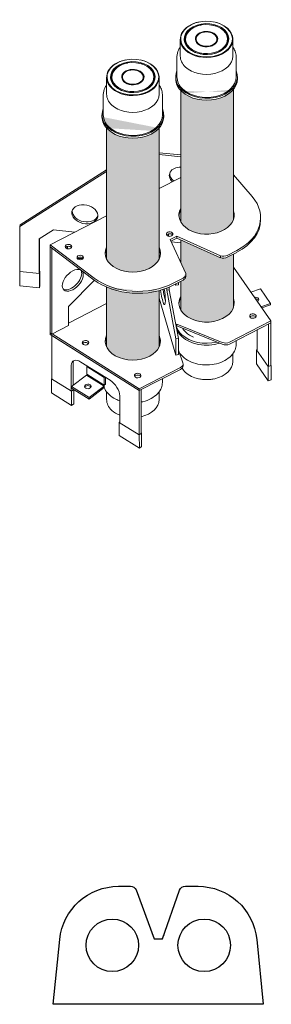
# Model space of a CAD drawing. Units: millimetres. Extents: x 0 to 6870, y 0 to 3618.
# Drawn here: x 1999 to 2191, y 1978 to 2729 of the extents above; entities that cross this region are included whole.
import ezdxf

# ---------------------------------------------------------------- set-up
doc = ezdxf.new("R2010")
doc.units = ezdxf.units.MM
doc.layers.add('Sewatek', color=6, linetype='Continuous', lineweight=15)

# ---------------------------------------------------------------- blocks, each defined once
blk = doc.blocks.new('Sewatek_H-sarja_Paikallavalu_3D')
h = blk.add_hatch(color=256)
h.dxf.hatch_style = 1
edge = h.paths.add_edge_path()
edge.add_ellipse((-27.06, 109.83), major_axis=(23.5, 0), ratio=0.692631, start_angle=216.72043, end_angle=328.32757, ccw=False)
edge.add_ellipse((-27.06, 109.83), major_axis=(-23.5, 0), ratio=0.692631, start_angle=391.67243, end_angle=396.72043, ccw=False)
edge.add_ellipse((-27.06, 109.83), major_axis=(-23.5, 0), ratio=0.692631, start_angle=360, end_angle=391.67243)
edge.add_line((-47.06, 101.29), (-47.06, 1.49))
edge.add_ellipse((-27.06, 5.93), major_axis=(21, 0), ratio=0.692631, start_angle=197.75279, end_angle=342.24721)
edge.add_line((-7.06, 1.49), (-7.06, 101.29))
edge = h.paths.add_edge_path()
edge.add_ellipse((29.05, 138.82), major_axis=(23.5, 0), ratio=0.692631, start_angle=216.72043, end_angle=330.40226, ccw=False)
edge.add_ellipse((29.05, 138.82), major_axis=(-23.5, 0), ratio=0.692631, start_angle=393.63188, end_angle=396.72043, ccw=False)
edge.add_line((9.48, 129.79), (9.48, 29.63))
edge.add_ellipse((29.05, 34.92), major_axis=(21, 0), ratio=0.692631, start_angle=201.29327, end_angle=346.66248)
edge.add_line((49.48, 31.56), (49.48, 130.78))
edge = h.paths.add_edge_path()
edge.add_ellipse((8.28, -11.82), major_axis=(5, 0), ratio=0.692631, start_angle=-53.27957, end_angle=0, ccw=False)
edge.add_line((11.27, -14.6), (9.48, -15.52))
edge.add_line((9.48, -15.52), (9.48, -37.45))
edge.add_ellipse((29.05, -32.16), major_axis=(-21, 0), ratio=0.692631, start_angle=381.29327, end_angle=396.72043)
edge.add_ellipse((29.05, -32.16), major_axis=(21, 0), ratio=0.692631, start_angle=216.72043, end_angle=346.66248)
edge.add_line((49.48, -35.52), (49.48, 5.15))
edge.add_line((49.48, 5.15), (44.46, 2.55))
edge.add_ellipse((41.89, 5.55), major_axis=(5, 0), ratio=0.692631, start_angle=-116.62463, end_angle=-53.27957, ccw=False)
edge.add_line((39.65, 2.45), (9.48, 16.05))
edge.add_line((9.48, 16.05), (9.48, -1.53))
edge.add_line((9.48, -1.53), (13.24, -9.83))
edge.add_ellipse((8.28, -10.38), major_axis=(5, 0), ratio=0.692631, start_angle=360, end_angle=371.2058)
edge.add_ellipse((8.28, -10.38), major_axis=(5, 0), ratio=0.692631, start_angle=306.72043, end_angle=360)
edge.add_line((13.28, -10.74), (13.28, -12.18))
edge = h.paths.add_edge_path()
edge.add_ellipse((-23.28, 6.44), major_axis=(45, 0), ratio=0.692631, start_angle=-121.91081, end_angle=-68.88197, ccw=False)
edge.add_line((-47.06, -20.02), (-47.06, -65.59))
edge.add_ellipse((-27.06, -61.15), major_axis=(-21, 0), ratio=0.692631, start_angle=377.75279, end_angle=497.72397)
edge.add_ellipse((-27.06, -61.15), major_axis=(21, 0), ratio=0.692631, start_angle=317.72397, end_angle=342.24721)
edge.add_line((-7.06, -65.59), (-7.06, -22.63))
at = {"color": 0, "linetype": 'Continuous', "extrusion": (-6.82497e-17, 0.721292, 0.692631)}
for p, q in [((23.55, 182.29), (23.46, 182.27)), ((34.54, 182.29), (34.63, 182.27)), ((24.94, 179.9), (24.81, 179.87)), ((27.55, 174.56), (27.49, 174.55)), ((30.55, 174.56), (30.6, 174.55)), ((33.15, 179.9), (33.28, 179.87)), ((9.05, 168.97), (9.05, 156.13)), ((49.05, 168.97), (49.05, 156.13)), ((-32.56, 153.3), (-32.64, 153.28)), ((-31.17, 150.91), (-31.3, 150.88)), ((-22.96, 150.91), (-22.83, 150.88)), ((-21.56, 153.3), (-21.48, 153.28)), ((6.55, 155.92), (6.55, 140.27)), ((51.55, 155.92), (51.55, 140.27)), ((-28.56, 145.57), (-28.62, 145.56)), ((-25.56, 145.57), (-25.51, 145.56)), ((-47.06, 139.98), (-47.06, 127.15)), ((-7.06, 139.98), (-7.06, 127.15)), ((5.55, 140.27), (5.55, 138.82)), ((52.55, 140.27), (52.55, 138.82)), ((9.48, 29.63), (9.48, 129.81)), ((49.48, 31.56), (49.48, 130.78)), ((-49.56, 126.93), (-49.56, 111.28)), ((-4.56, 126.93), (-4.56, 111.28)), ((-50.56, 111.28), (-50.56, 109.83)), ((-3.56, 111.28), (-3.56, 109.83)), ((-47.06, 1.49), (-47.06, 101.29)), ((-7.06, 1.49), (-7.06, 101.29)), ((9.48, 80.82), (-7.06, 82.49)), ((9.48, 79.42), (-7.06, 81.09)), ((-47.06, 68.17), (-113.12, 26.14)), ((-47.06, 69.36), (-112.83, 27.51)), ((-7.06, 55.14), (9.48, 63.69)), ((49.48, 65.53), (63.82, 48.99)), ((-90.04, 12.27), (-47.06, 34.48)), ((70.24, 32.95), (70.24, 31.51)), ((-112.83, 27.51), (-113.12, 26.14)), ((-113.12, 26.14), (-113.12, -7.76)), ((-98.43, 16.73), (-87.55, 23.57)), ((-87.55, 23.57), (-71.35, 21.93)), ((-98.43, -9.24), (-98.43, 16.73)), ((-98.15, -7.86), (-98.15, 16.91)), ((-0.11, 20.53), (0.42, 18.74)), ((6.39, 18.89), (1.4, 16.31)), ((1.4, 16.31), (13.18, -9.7)), ((6.39, 17.45), (1.93, 15.14)), ((6.39, 17.45), (6.39, 18.89)), ((39.65, 3.89), (6.39, 18.89)), ((39.65, 2.45), (6.39, 17.45)), ((9.48, -1.53), (9.48, 16.05)), ((-90.04, 10.83), (-90.04, 12.27)), ((-56.49, -13.15), (-90.04, 12.27)), ((-56.49, -14.59), (-90.04, 10.83)), ((-90.04, 10.83), (-90.04, -54.81)), ((-90.04, 10.83), (-88.84, 9.72)), ((-88.68, 9.8), (-88.84, 9.72)), ((-88.84, 9.72), (-88.84, -55.92)), ((-76.82, 9.22), (-76.82, 11.07)), ((2.21, 14.52), (9.48, 13.79)), ((52.14, 7.96), (44.88, 4.21)), ((-64.85, 1.88), (-69.3, 1.74)), ((-47.06, 3.95), (-47.88, 4.03)), ((-47.73, 3.36), (-47.06, 3.29)), ((39.65, 3.89), (39.65, 2.45)), ((52.14, 6.52), (44.88, 2.77)), ((49.48, -35.52), (49.48, 5.15)), ((78, -45.76), (49.48, -4.75)), ((-113.2, -8.15), (-113.12, -7.76)), ((-113.2, -8.15), (-98.24, -9.66)), ((-113.2, -18.97), (-113.2, -8.15)), ((-98.24, -9.66), (-97.87, -7.89)), ((-98.24, -9.66), (-98.24, -20.48)), ((-97.87, -7.89), (-98.15, -7.86)), ((-97.87, -18.71), (-97.87, -7.89)), ((-76.02, -34.86), (-56.27, -14.75)), ((11.27, -13.15), (3.63, -17.1)), ((11.27, -14.6), (3.63, -18.54)), ((13.28, -11.82), (13.28, -10.38)), ((-98.24, -20.48), (-113.2, -18.97)), ((-98.24, -20.48), (-97.87, -18.71)), ((-47.06, -65.59), (-47.06, -20.02)), ((-1.28, -20.75), (-1.28, -22.46)), ((-1.28, -22.46), (0.68, -22.18)), ((-1.28, -22.46), (5.76, -59.55)), ((0.68, -19.94), (0.68, -22.18)), ((0.68, -22.18), (7.72, -59.27)), ((5.76, -18.44), (5.26, -17.7)), ((5.76, -17.44), (5.76, -18.44)), ((5.76, -18.44), (7.72, -18.16)), ((7.72, -16.43), (7.72, -18.16)), ((9.48, -37.45), (9.48, -15.52)), ((62.71, -23.77), (70.04, -21.32)), ((70.04, -21.32), (77.85, -32.56)), ((-7.06, -65.59), (-7.06, -22.63)), ((5.76, -71.81), (-7.06, -28.55)), ((-47.06, -32.6), (-76.02, -47.56)), ((-76.02, -49.29), (-76.02, -34.86)), ((77.85, -32.56), (70.52, -35)), ((71.13, -35.88), (77.85, -33.64)), ((77.85, -33.64), (77.85, -32.56)), ((-88.84, -55.92), (-76.02, -49.29)), ((5.69, -48.55), (6.39, -48.19)), ((5.94, -49.87), (6.39, -49.63)), ((6.39, -48.19), (41.07, -62.21)), ((6.39, -49.63), (6.39, -48.19)), ((6.39, -49.63), (41.07, -63.65)), ((46.58, -61.99), (78, -45.76)), ((46.58, -63.43), (78, -47.2)), ((76.15, -80.26), (76.24, -48.11)), ((78.04, -47.19), (77.96, -79.67)), ((78, -47.2), (78, -45.76)), ((78, -47.12), (78.04, -47.19)), ((78, -47.2), (78.04, -47.19)), ((-90.04, -54.81), (-88.84, -55.92)), ((-90.04, -56.25), (-90.04, -54.81)), ((-90.04, -56.25), (-22.2, -98.97)), ((-22.2, -98.97), (-88.79, -57.03)), ((-88.79, -57.03), (-88.73, -89.8)), ((-88.53, -55.76), (-22.2, -97.53)), ((5.76, -59.55), (7.72, -59.27)), ((5.76, -59.55), (5.76, -71.81)), ((6.55, -53.09), (6.55, -52.73)), ((7.72, -59.27), (7.72, -71.53)), ((67.52, -52.62), (67.48, -67.78)), ((51.55, -63.68), (51.55, -60.87)), ((5.76, -71.81), (7.72, -71.53)), ((11.08, -77.7), (7.72, -68.14)), ((9.05, -71.91), (9.05, -70.87)), ((49.05, -76.74), (49.05, -70.87)), ((67.07, -78.58), (67.13, -67.75)), ((67.13, -67.75), (67.48, -67.63)), ((67.13, -67.75), (76.02, -80.54)), ((-73.93, -99.12), (-73.97, -79.68)), ((-72.62, -78.65), (-72.59, -95.1)), ((-66.58, -77.13), (-44.39, -91.11)), ((-61.62, -80.26), (-62.14, -80.65)), ((-48.82, -89.04), (-62.14, -80.65)), ((-62.14, -80.65), (-62.14, -86.42)), ((-22.2, -97.53), (9.22, -81.29)), ((11.23, -79.96), (11.23, -78.52)), ((75.97, -91.38), (67.07, -78.58)), ((76.02, -80.54), (75.97, -91.38)), ((76.02, -80.54), (78.35, -79.77)), ((78.35, -79.77), (77.96, -79.21)), ((78.29, -90.61), (78.35, -79.77)), ((-89.08, -89.84), (-88.73, -89.57)), ((-89.08, -89.84), (-73.82, -99.45)), ((-89.08, -100.66), (-89.08, -89.84)), ((-62.24, -87.22), (-73.68, -95.93)), ((-48.92, -95.6), (-62.24, -87.22)), ((-62.14, -86.42), (-48.82, -94.81)), ((-48.31, -88.64), (-48.82, -89.04)), ((-48.82, -94.81), (-48.82, -89.04)), ((-47.82, -88.95), (-47.82, -94.04)), ((-22.2, -98.97), (9.22, -82.74)), ((-4.56, -92.67), (-4.56, -89.86)), ((23.55, -90.05), (23.46, -90.04)), ((34.54, -90.05), (34.63, -90.04)), ((-73.68, -95.93), (-60.36, -104.32)), ((-73.68, -97.01), (-73.68, -95.93)), ((-60.36, -105.4), (-73.68, -97.01)), ((-60.36, -104.32), (-48.92, -95.6)), ((-48.92, -96.69), (-60.36, -105.4)), ((-48.92, -96.69), (-48.92, -95.6)), ((-47.82, -94.04), (-48.82, -94.81)), ((-22.2, -98.97), (-22.2, -97.53)), ((75.97, -91.38), (78.29, -90.61)), ((-73.82, -110.27), (-89.08, -100.66)), ((-73.82, -99.45), (-72.08, -98.13)), ((-73.82, -99.45), (-73.82, -110.27)), ((-72.58, -97.7), (-72.58, -98.1)), ((-72.08, -98.13), (-72.58, -97.81)), ((-72.08, -108.95), (-72.08, -98.13)), ((-60.36, -105.4), (-60.36, -104.32)), ((-47.06, -105.72), (-47.06, -99.86)), ((-36.97, -102.97), (-36.93, -123.14)), ((-22.13, -132.46), (-22.2, -98.97)), ((-20.85, -98.27), (-20.79, -131.43)), ((-7.06, -105.72), (-7.06, -99.86)), ((-73.82, -110.27), (-72.08, -108.95)), ((-36.93, -122.8), (-37.4, -123.16)), ((-22.14, -132.77), (-37.4, -123.16)), ((-37.4, -123.16), (-37.36, -133.23)), ((-37.36, -133.23), (-22.1, -142.84)), ((-20.4, -131.44), (-22.14, -132.77)), ((-22.1, -142.84), (-22.14, -132.77)), ((-20.79, -131.2), (-20.4, -131.44)), ((-20.4, -131.44), (-20.36, -141.51)), ((-20.36, -141.51), (-22.1, -142.84))]:
    blk.add_line(p, q, dxfattribs=at)
at = {"color": 0, "linetype": 'Continuous'}
for centre, major_axis, ratio, start_param, end_param in [((29.05, 168.97), (-20, 0), 0.692631, -1.287944, 0.640892), ((29.05, 168.97), (20, 0), 0.692631, -2.5007, 1.287944), ((-27.06, 139.98), (-20, 0), 0.692631, -1.287944, 0.640892), ((-27.06, 139.98), (20, 0), 0.692631, -2.5007, 1.287944), ((10.88, 65.53), (-9.79, 2.06), 0.713775, 0.098281, 0.970464), ((29.05, 33.47), (-21, 0), 0.692631, -0.371638, -0.04961), ((14.16, 46.64), (6.8, 7.33), 0.578161, -2.782233, -2.751773), ((29.05, 33.47), (21, 0), 0.692631, 0.04961, 0.232784), ((25.24, 31.51), (45, 0), 0.692631, -0.929904, 0), ((0.99, 18.98), (-2.5, 0), 0.692631, -2.5007, -0.42965), ((0.99, 18.98), (-2.5, 0), 0.692631, -2.711943, -2.5007), ((-76.04, 9.42), (-2.5, 0), 0.692631, -2.711943, -0.42965), ((-27.06, 4.48), (-21, 0), 0.692631, -0.309845, -0.04961), ((-27.06, 4.48), (21, 0), 0.692631, 0.04961, 0.309845), ((-67.08, 1.09), (-2.5, 0), 0.692631, -2.711943, -0.42965), ((41.89, 5.55), (5, 0), 0.692631, -2.035484, -0.929904), ((-74.01, -13.7), (-6.8, -7.33), 0.578161, 2.584683, 2.999996), ((-74.01, -13.7), (-6.8, -7.33), 0.578161, 0.141596, 2.584683), ((-23.28, 6.44), (45, 0), 0.692631, -2.401032, -0.929904), ((8.28, -11.82), (5, 0), 0.692631, -0.929904, 0), ((-4.29, -23.46), (1.41, -9.9), 0.145072, -1.707849, 0.795348), ((-2.34, -23.18), (1.41, -9.9), 0.145072, -1.739945, -0.750521), ((-4.29, -23.46), (-1.41, 9.9), 0.145072, -2.346245, -1.385047), ((29.05, -33.61), (21, 0), 0.692631, 2.769955, 3.091983), ((66.29, -30.58), (-2.5, 0), 0.692631, -2.692748, -1.547978), ((66.29, -30.58), (2.5, 0), 0.692631, 0.317734, 0.448844), ((29.05, -33.61), (-21, 0), 0.692631, -3.091983, -2.908809), ((64.4, -43.54), (2.5, 0), 0.692631, 0.42965, 2.711943), ((29.05, -46.59), (-23.5, 0), 0.692631, 0.200152, 0.640892), ((29.05, -48.03), (-23.5, 0), 0.692631, 0.274022, 0.640892), ((29.05, -46.59), (-19.5, 0), 0.692631, 0.366989, 0.640892), ((-27.06, -62.6), (21, 0), 0.692631, 2.831748, 3.091983), ((-27.06, -62.6), (-21, 0), 0.692631, -3.091983, -2.831748), ((29.05, -46.59), (23.5, 0), 0.692631, -2.5007, -1.232226), ((29.05, -48.03), (23.5, 0), 0.692631, -2.5007, -1.135589), ((29.05, -46.59), (19.5, 0), 0.692631, -2.5007, -2.103934), ((-63.07, -63.92), (2.5, 0), 0.692631, 0.83294, 2.711943), ((-63.07, -63.92), (2.5, 0), 0.692631, 0.42965, 0.83294), ((43.59, -60.66), (5, 0), 0.692631, -2.09883, -0.929904), ((-65.22, -83.31), (-6.07, 7.95), 0.532224, 0.158808, 0.610324), ((6.23, -79.96), (5, 0), 0.692631, -0.929904, 0), ((-23.39, -88.9), (2.5, 0), 0.692631, 0.42965, 2.711943), ((29.05, -76.95), (19.7, 0), 0.692631, -1.853649, -1.287944), ((-61.3, -95.77), (-2.5, 0), 0.692631, -2.308652, 3.974533)]:
    blk.add_ellipse(centre, major_axis=major_axis, ratio=ratio, start_param=start_param, end_param=end_param, dxfattribs=at)
at = {"color": 0, "linetype": 'Continuous', "extrusion": (2.28988e-16, -1.11022e-16, -1)}
for centre in [(29.05, 169.19), (-27.06, 140.2)]:
    blk.add_ellipse(centre, major_axis=(19.7, 0), ratio=0.692631, start_param=-3.782485, end_param=2.5007, dxfattribs=at)
at = {"color": 0, "linetype": 'Continuous', "extrusion": (2.58232e-16, -5.55112e-17, -1)}
for centre, major_axis in [((29.05, 169.19), (17, 0)), ((29.05, 169.19), (8.5, 0)), ((-27.06, 140.2), (17, 0)), ((-27.06, 140.2), (8.5, 0))]:
    blk.add_ellipse(centre, major_axis=major_axis, ratio=0.692631, start_param=-3.782485, end_param=2.5007, dxfattribs=at)
at = {"color": 0, "linetype": 'Continuous', "extrusion": (2.24207e-16, -1.11022e-16, -1)}
for centre in [(29.05, 169.19), (-27.06, 140.2)]:
    blk.add_ellipse(centre, major_axis=(16, 0), ratio=0.692631, start_param=-3.782485, end_param=2.5007, dxfattribs=at)
at = {"color": 0, "linetype": 'Continuous', "extrusion": (2.59328e-16, -1.66533e-16, -1)}
for centre in [(29.05, 168.83), (-27.06, 139.84)]:
    blk.add_ellipse(centre, major_axis=(-16.5, 0), ratio=0.692631, start_param=-0.640892, end_param=1.311149, dxfattribs=at)
at = {"color": 0, "linetype": 'Continuous', "extrusion": (2.08361e-16, -1.11022e-16, -1)}
for centre in [(29.05, 169.19), (-27.06, 140.2)]:
    blk.add_ellipse(centre, major_axis=(7.9, 0), ratio=0.692631, start_param=-3.782485, end_param=2.5007, dxfattribs=at)
at = {"color": 0, "linetype": 'Continuous', "extrusion": (2.79066e-16, -1.66533e-16, -1)}
for centre in [(29.05, 168.97), (-27.06, 139.98)]:
    blk.add_ellipse(centre, major_axis=(-8.2, 0), ratio=0.692631, start_param=-0.640892, end_param=1.379792, dxfattribs=at)
at = {"color": 0, "linetype": 'Continuous', "extrusion": (9.37774e-17, 5.55112e-17, -1)}
for centre in [(29.05, 168.97), (-27.06, 139.98)]:
    blk.add_ellipse(centre, major_axis=(8.2, 0), ratio=0.692631, start_param=-1.379792, end_param=1.376286, dxfattribs=at)
at = {"color": 0, "linetype": 'Continuous', "extrusion": (2.40686e-16, -5.55112e-17, -1)}
for centre, major_axis, start_param, end_param in [((29.05, 168.83), (16.5, 0), -1.311149, 1.307154), ((29.05, 168.83), (-16.5, 0), -1.307154, -0.640892), ((-27.06, 139.84), (16.5, 0), -1.311149, 1.307154), ((-27.06, 139.84), (-16.5, 0), -1.307154, -0.640892)]:
    blk.add_ellipse(centre, major_axis=major_axis, ratio=0.692631, start_param=start_param, end_param=end_param, dxfattribs=at)
at = {"color": 0, "linetype": 'Continuous', "extrusion": (1.29778e-16, -1.66533e-16, -1)}
for centre in [(29.05, 168.97), (-27.06, 139.98)]:
    blk.add_ellipse(centre, major_axis=(-8.2, 0), ratio=0.692631, start_param=-1.376286, end_param=-0.640892, dxfattribs=at)
at = {"color": 0, "linetype": 'Continuous', "extrusion": (1.66533e-16, -5.55112e-17, -1)}
for centre in [(29.05, 156.13), (-27.06, 127.15)]:
    blk.add_ellipse(centre, major_axis=(-20, 0), ratio=0.692631, start_param=-0.640892, end_param=0, dxfattribs=at)
at = {"color": 0, "linetype": 'Continuous', "extrusion": (1.52998e-16, -1.66533e-16, -1)}
for centre in [(29.05, 156.13), (-27.06, 127.15)]:
    blk.add_ellipse(centre, major_axis=(20, 0), ratio=0.692631, start_param=0, end_param=2.5007, dxfattribs=at)
at = {"color": 0, "linetype": 'Continuous', "extrusion": (1.34045e-16, -5.55112e-17, -1)}
for centre in [(29.05, 140.27), (-27.06, 111.28)]:
    blk.add_ellipse(centre, major_axis=(-23.5, 0), ratio=0.692631, start_param=-0.640892, end_param=0.292775, dxfattribs=at)
at = {"color": 0, "linetype": 'Continuous', "extrusion": (2.12578e-16, -1.11022e-16, -1)}
for centre in [(29.05, 140.27), (-27.06, 111.28)]:
    blk.add_ellipse(centre, major_axis=(23.5, 0), ratio=0.692631, start_param=-0.292775, end_param=2.5007, dxfattribs=at)
at = {"color": 0, "linetype": 'Continuous', "extrusion": (1.92711e-16, -1.11022e-16, -1)}
for centre in [(29.05, 138.82), (-27.06, 109.83)]:
    blk.add_ellipse(centre, major_axis=(-23.5, 0), ratio=0.692631, start_param=-0.640892, end_param=0, dxfattribs=at)
at = {"color": 0, "linetype": 'Continuous', "extrusion": (2.49386e-16, -1.66533e-16, -1)}
for centre in [(29.05, 140.27), (-27.06, 111.28)]:
    blk.add_ellipse(centre, major_axis=(-22.5, 0), ratio=0.692631, start_param=-0.640892, end_param=0, dxfattribs=at)
at = {"color": 0, "linetype": 'Continuous', "extrusion": (1.73028e-16, -2.77556e-16, -1)}
for centre in [(29.05, 138.82), (-27.06, 109.83)]:
    blk.add_ellipse(centre, major_axis=(23.5, 0), ratio=0.692631, start_param=0, end_param=2.5007, dxfattribs=at)
at = {"color": 0, "linetype": 'Continuous', "extrusion": (1.26096e-16, -2.22045e-16, -1)}
for centre in [(29.05, 140.27), (-27.06, 111.28)]:
    blk.add_ellipse(centre, major_axis=(22.5, 0), ratio=0.692631, start_param=0, end_param=2.5007, dxfattribs=at)
at = {"color": 0, "linetype": 'Continuous', "extrusion": (1.06483e-16, 3.43514e-17, -1)}
blk.add_ellipse((10.59, 64.16), major_axis=(-9.79, 2.06), ratio=0.713775, start_param=-0.840911, end_param=1.309473, dxfattribs=at)
at = {"color": 0, "linetype": 'Continuous', "extrusion": (1.40021e-16, -5.55112e-17, -1)}
blk.add_ellipse((25.24, 32.95), major_axis=(45, 0), ratio=0.692631, start_param=-0.540668, end_param=0.929904, dxfattribs=at)
at = {"color": 0, "linetype": 'Continuous', "extrusion": (7.49846e-17, 1.54415e-16, -1)}
blk.add_ellipse((-63.64, 35.58), major_axis=(9.79, -2.06), ratio=0.713775, start_param=-3.290445796226299, end_param=2.992739510953287, dxfattribs=at)
at = {"color": 0, "linetype": 'Continuous', "extrusion": (1.42891e-16, 1.40148e-16, -1)}
blk.add_ellipse((-63.35, 36.95), major_axis=(-9.79, 2.06), ratio=0.713775, start_param=-0.148853, end_param=-0.098281, dxfattribs=at)
at = {"color": 0, "linetype": 'Continuous', "extrusion": (2.35792e-16, 1.77353e-16, -1)}
blk.add_ellipse((-63.35, 36.95), major_axis=(9.79, -2.06), ratio=0.713775, start_param=0.098281, end_param=2.99274, dxfattribs=at)
at = {"color": 0, "linetype": 'Continuous', "extrusion": (1.51886e-16, -1.11022e-16, -1)}
blk.add_ellipse((29.05, 34.92), major_axis=(21, 0), ratio=0.692631, start_param=-0.232784, end_param=3.51323, dxfattribs=at)
at = {"color": 0, "linetype": 'Continuous', "extrusion": (3.60295e-16, -1.83047e-16, -1)}
blk.add_ellipse((15.36, 45.53), major_axis=(-6.8, -7.33), ratio=0.578161, start_param=-0.19039, end_param=-0.100583, dxfattribs=at)
at = {"color": 0, "linetype": 'Continuous', "extrusion": (1.60527e-16, -3.66527e-32, -1)}
blk.add_ellipse((0.99, 20.42), major_axis=(2.5, 0), ratio=0.692631, start_param=-0.640892, end_param=5.642293, dxfattribs=at)
at = {"color": 0, "linetype": 'Continuous', "extrusion": (1.61767e-16, -2.42107e-29, -1)}
blk.add_ellipse((-76.04, 10.86), major_axis=(2.5, 0), ratio=0.692631, start_param=-2.311357, end_param=3.971828, dxfattribs=at)
at = {"color": 0, "linetype": 'Continuous', "extrusion": (4.0864e-17, -2.77556e-16, -1)}
blk.add_ellipse((-27.06, 5.93), major_axis=(21, 0), ratio=0.692631, start_param=-0.309845, end_param=3.451437, dxfattribs=at)
at = {"color": 0, "linetype": 'Continuous', "extrusion": (1.17029e-16, -2.22045e-16, -1)}
blk.add_ellipse((-67.08, 2.54), major_axis=(2.5, 0), ratio=0.692631, start_param=-0.5139256688003702, end_param=5.769259638379216, dxfattribs=at)
at = {"color": 0, "linetype": 'Continuous', "extrusion": (2.77556e-16, -2.22045e-16, -1)}
blk.add_ellipse((41.89, 6.99), major_axis=(5, 0), ratio=0.692631, start_param=0.929904, end_param=2.035484, dxfattribs=at)
at = {"color": 0, "linetype": 'Continuous', "extrusion": (1.91767e-16, 1.24943e-16, -1)}
blk.add_ellipse((-72.81, -14.81), major_axis=(6.8, 7.33), ratio=0.578161, start_param=-5.726275, end_param=0.55691, dxfattribs=at)
at = {"color": 0, "linetype": 'Continuous', "extrusion": (1.81444e-16, 5.55112e-17, -1)}
blk.add_ellipse((-23.28, 7.88), major_axis=(-45, 0), ratio=0.692631, start_param=-2.211689, end_param=-0.740561, dxfattribs=at)
at = {"color": 0, "linetype": 'Continuous', "extrusion": (1.12263e-16, -1.67705e-29, -1)}
blk.add_ellipse((8.28, -10.38), major_axis=(5, 0), ratio=0.692631, start_param=-0.195578, end_param=0.929904, dxfattribs=at)
at = {"color": 0, "linetype": 'Continuous', "extrusion": (1.49549e-16, -5.55112e-17, -1)}
blk.add_ellipse((29.05, -32.16), major_axis=(-21, 0), ratio=0.692631, start_param=-0.640892, end_param=0.371638, dxfattribs=at)
at = {"color": 0, "linetype": 'Continuous', "extrusion": (1.63456e-16, -5.55112e-17, -1)}
blk.add_ellipse((29.05, -32.16), major_axis=(21, 0), ratio=0.692631, start_param=-0.232784, end_param=2.5007, dxfattribs=at)
at = {"color": 0, "linetype": 'Continuous', "extrusion": (1.98122e-16, -5.55112e-17, -1)}
blk.add_ellipse((66.29, -29.49), major_axis=(2.5, 0), ratio=0.692631, start_param=-1.877031, end_param=0.979343, dxfattribs=at)
at = {"color": 0, "linetype": 'Continuous', "extrusion": (1.67774e-16, -1.11022e-16, -1)}
blk.add_ellipse((64.4, -42.1), major_axis=(2.5, 0), ratio=0.692631, start_param=-5.755152, end_param=0.528033, dxfattribs=at)
at = {"color": 0, "linetype": 'Continuous', "extrusion": (2.26066e-16, 5.55112e-17, -1)}
blk.add_ellipse((-27.06, -61.15), major_axis=(-21, 0), ratio=0.692631, start_param=-2.403737, end_param=0.309845, dxfattribs=at)
at = {"color": 0, "linetype": 'Continuous', "extrusion": (1.46471e-17, -5.55112e-17, -1)}
blk.add_ellipse((-27.06, -61.15), major_axis=(21, 0), ratio=0.692631, start_param=-0.309845, end_param=0.737856, dxfattribs=at)
at = {"color": 0, "linetype": 'Continuous', "extrusion": (1.35774e-16, -2.77556e-16, -1)}
blk.add_ellipse((-63.07, -62.47), major_axis=(-2.5, 0), ratio=0.692631, start_param=-3.974533, end_param=2.308652, dxfattribs=at)
at = {"color": 0, "linetype": 'Continuous', "extrusion": (2.23285e-16, -1.66533e-16, -1)}
blk.add_ellipse((43.59, -59.21), major_axis=(-5, 0), ratio=0.692631, start_param=-2.211689, end_param=-1.042763, dxfattribs=at)
at = {"color": 0, "linetype": 'Continuous', "extrusion": (2.98355e-16, 1.58112e-16, -1)}
blk.add_ellipse((-66.57, -84.34), major_axis=(6.07, -7.95), ratio=0.532224, start_param=-3.751917, end_param=-2.181121, dxfattribs=at)
at = {"color": 0, "linetype": 'Continuous', "extrusion": (2.22045e-16, -5.55112e-17, -1)}
blk.add_ellipse((6.23, -78.52), major_axis=(5, 0), ratio=0.692631, start_param=-0.239022, end_param=0.929904, dxfattribs=at)
at = {"color": 0, "linetype": 'Continuous', "extrusion": (1.97292e-16, -5.55112e-17, -1)}
blk.add_ellipse((29.05, -76.74), major_axis=(-20, 0), ratio=0.692631, start_param=-0.640892, end_param=-0.375926, dxfattribs=at)
at = {"color": 0, "linetype": 'Continuous', "extrusion": (1.00185e-16, -1.56348e-31, -1)}
blk.add_ellipse((29.05, -76.74), major_axis=(20, 0), ratio=0.692631, start_param=0, end_param=2.5007, dxfattribs=at)
at = {"color": 0, "linetype": 'Continuous', "extrusion": (1.79787e-16, -1.66533e-16, -1)}
blk.add_ellipse((-23.39, -87.46), major_axis=(2.5, 0), ratio=0.692631, start_param=-5.545329, end_param=0.737856, dxfattribs=at)
at = {"color": 0, "linetype": 'Continuous', "extrusion": (1.38625e-16, 9.79516e-30, -1)}
blk.add_ellipse((-61.3, -96.85), major_axis=(-2.5, 0), ratio=0.692631, start_param=0.317734, end_param=2.823859, dxfattribs=at)
at = {"color": 0, "linetype": 'Continuous', "extrusion": (1.55624e-16, -2.08102e-17, -1)}
blk.add_ellipse((-44.37, -98.31), major_axis=(6.07, -7.95), ratio=0.532224, start_param=-2.181121, end_param=-0.610324, dxfattribs=at)
at = {"color": 0, "linetype": 'Continuous', "extrusion": (9.82837e-17, -2.22045e-16, -1)}
blk.add_ellipse((-27.06, -105.72), major_axis=(-20, 0), ratio=0.692631, start_param=-0.640892, end_param=0, dxfattribs=at)
at = {"color": 0, "linetype": 'Continuous', "extrusion": (1.30488e-16, -1.11022e-16, -1)}
blk.add_ellipse((-27.06, -105.72), major_axis=(20, 0), ratio=0.692631, start_param=0, end_param=1.252977, dxfattribs=at)
at = {"color": 0, "linetype": 'Continuous', "extrusion": (2.34058e-16, -5.55112e-17, -1)}
blk.add_ellipse((-27.06, -105.72), major_axis=(-20, 0), ratio=0.692631, start_param=-1.054139, end_param=-0.640892, dxfattribs=at)
at = {"color": 0, "linetype": 'Continuous'}
for points, knots in [([(6.55, 155.92), (6.55, 157.58), (6.93, 159.24), (8.04, 161.61), (8.5, 162.37), (9.05, 163.11)], [3.7824851, 3.7824851, 3.7824851, 3.7824851, 4.0979543, 4.0979543, 4.2558579, 4.2558579, 4.2558579, 4.2558579]), ([(49.05, 163.11), (49.78, 162.11), (50.37, 161.06), (51.29, 158.65), (51.55, 157.29), (51.55, 155.92)], [6.4507049, 6.4507049, 6.4507049, 6.4507049, 6.6644891, 6.6644891, 6.9240777, 6.9240777, 6.9240777, 6.9240777]), ([(-49.56, 126.93), (-49.56, 128.59), (-49.18, 130.25), (-48.07, 132.62), (-47.61, 133.38), (-47.06, 134.12)], [3.7824851, 3.7824851, 3.7824851, 3.7824851, 4.0979543, 4.0979543, 4.2558579, 4.2558579, 4.2558579, 4.2558579]), ([(-7.06, 134.12), (-6.33, 133.12), (-5.74, 132.07), (-4.82, 129.67), (-4.56, 128.3), (-4.56, 126.93)], [6.4507049, 6.4507049, 6.4507049, 6.4507049, 6.6644891, 6.6644891, 6.9240777, 6.9240777, 6.9240777, 6.9240777]), ([(8.28, -69.72), (8.97, -70.88), (9.87, -71.99), (12.37, -74.35), (14.11, -75.53), (18.04, -77.46), (20.22, -78.2), (24.82, -79.17), (27.23, -79.4), (32.04, -79.31), (34.43, -79), (38.95, -77.86), (41.08, -77.04), (44.86, -74.97), (46.51, -73.72), (49.16, -70.92), (50.16, -69.37), (51.29, -66.42), (51.55, -65.05), (51.55, -63.68)], [2.892975, 2.892975, 2.892975, 2.892975, 3.133973, 3.133973, 3.454628, 3.454628, 3.776168, 3.776168, 4.097751, 4.097751, 4.419299, 4.419299, 4.740892, 4.740892, 5.062377, 5.062377, 5.382704, 5.382704, 5.642293, 5.642293, 5.642293, 5.642293]), ([(-48.92, -96.39), (-48.78, -96.79), (-48.62, -97.18), (-47.69, -99.16), (-46.58, -100.66), (-43.74, -103.34), (-42, -104.52), (-39.06, -105.96), (-38.03, -106.39), (-36.96, -106.75)], [2.7378909, 2.7378909, 2.7378909, 2.7378909, 2.8161695, 2.8161695, 3.1339731, 3.1339731, 3.4546278, 3.4546278, 3.6140645, 3.6140645, 3.6140645, 3.6140645]), ([(-20.83, -107.74), (-20.36, -107.64), (-19.89, -107.54), (-17.16, -106.85), (-15.03, -106.03), (-11.25, -103.96), (-9.6, -102.71), (-6.95, -99.91), (-5.95, -98.36), (-4.82, -95.41), (-4.56, -94.04), (-4.56, -92.67)], [4.353082, 4.353082, 4.353082, 4.353082, 4.419299, 4.419299, 4.740892, 4.740892, 5.062377, 5.062377, 5.382704, 5.382704, 5.642293, 5.642293, 5.642293, 5.642293])]:
    blk.add_open_spline(points, degree=3, knots=knots, dxfattribs=at)
blk.add_open_spline([(-49.42, -94.43), (-49.37, -94.76), (-49.3, -95.09), (-49.22, -95.42)], degree=3, dxfattribs=at)
blk = doc.blocks.new('Sewatek_H-sarja_Paikallavalu_FACE')
at = {"linetype": 'Continuous', "extrusion": (4.66974e-16, 1, -2.22045e-16)}
for p, q in [((4.54, 45), (13.6, 45)), ((18.07, 42.25), (31.79, 5)), ((38.01, 5), (51.02, 42.16)), ((55.53, 45), (65.06, 45)), ((39.05, 7.98), (37.79, 5)), ((-45.21, -45), (-40.23, 4.51)), ((31.79, 5), (38.01, 5)), ((37.83, 5), (38.54, 6.52)), ((109.84, 4.48), (114.79, -45)), ((114.79, -45), (-45.21, -45))]:
    blk.add_line(p, q, dxfattribs=at)
at = {"linetype": 'Continuous'}
for centre in [(-0.21, 0), (69.79, 0)]:
    blk.add_circle(centre, 20, dxfattribs=at)
at = {"linetype": 'Continuous', "extrusion": (-1.03689e-31, -2.22045e-16, -1)}
for centre, radius, start, end in [((-4.54, 0), 45, 5.74245, 90), ((-13.6, 40), 5, 90, 153.34506), ((-55.53, 40), 5, 25.51463, 90), ((-65.06, 0), 45, 90, 174.28941)]:
    blk.add_arc(centre, radius, start, end, dxfattribs=at)

msp = doc.modelspace()

# ---------------------------------------------------------------- block references
msp.add_blockref('Sewatek_H-sarja_Paikallavalu_FACE', (2070.02, 2022.59))
at = {"layer": 'Sewatek'}
msp.add_blockref('Sewatek_H-sarja_Paikallavalu_3D', (2112.52, 2544.64), dxfattribs=at)

doc.saveas('drawing.dxf')
